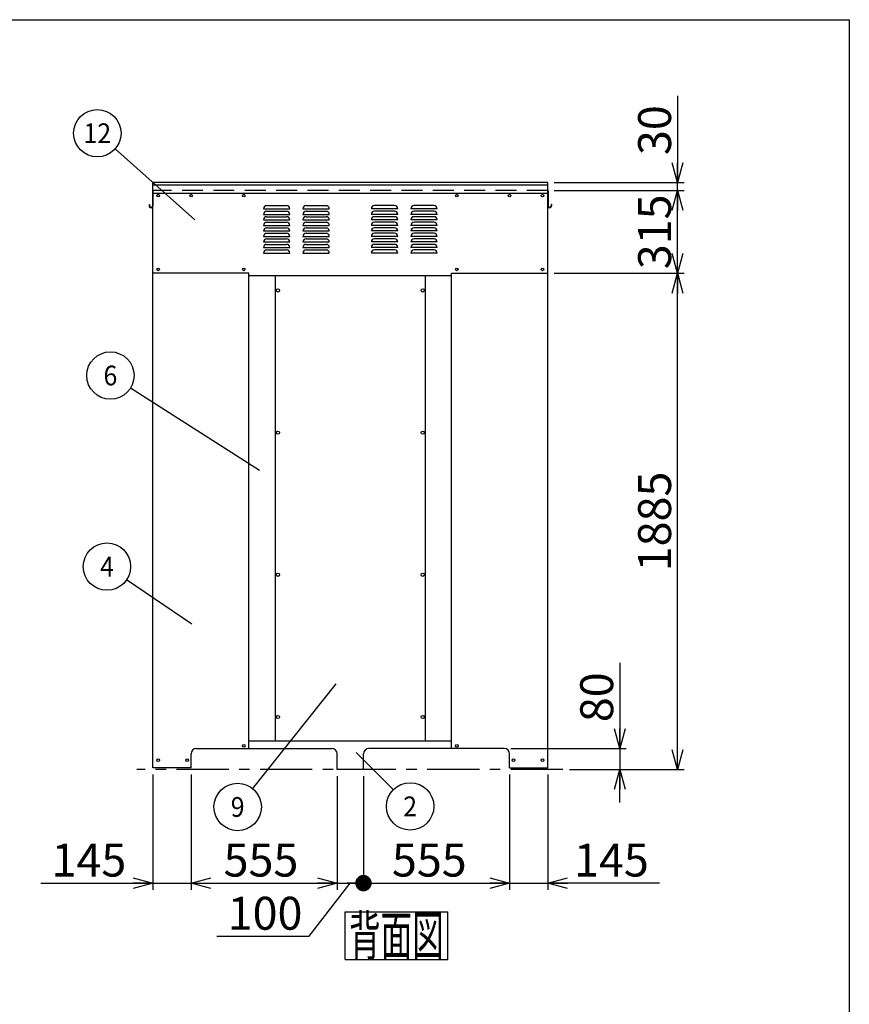
# Model space of a CAD drawing. Units: millimetres. Extents: x -4750 to 5139, y -3513 to 3512.
# Drawn here: x 1898 to 5050, y -227 to 3512 of the extents above; entities that cross this region are included whole.
import ezdxf
from ezdxf.enums import TextEntityAlignment as Align

# ---------------------------------------------------------------- set-up
doc = ezdxf.new("R2010")
doc.units = ezdxf.units.MM
doc.header["$LTSCALE"] = 6.25
doc.linetypes.add('CENTER', pattern=[50.8, 31.75, -6.35, 6.35, -6.35])
doc.linetypes.add('DASHED', pattern=[19.05, 12.7, -6.35])
doc.layers.add('Layer0001', color=7, linetype='Continuous')
doc.layers.add('ZUWAKU', color=7, linetype='Continuous')
doc.styles.add('dcStyle0', font='HG創英角ｺﾞｼｯｸUB', dxfattribs={"width": 0.8})
doc.styles.add('dcStyle1', font='txt.shx', dxfattribs={"width": 0.8, "bigfont": 'bigfont'})
doc.styles.add('dcStyle2', font='ＭＳ Ｐゴシック', dxfattribs={"width": 0.616})
doc.styles.get("Standard").update_dxf_attribs({"font": 'txt.shx', "bigfont": 'bigfont.shx'})
doc.dimstyles.new('dc_Rotated', dxfattribs={"dimtxt": 125, "dimasz": 75.000048, "dimexe": 25, "dimexo": 25, "dimgap": 25, "dimtad": 3, "dimdec": 1, "dimdsep": 46, "dimtxsty": 'Standard', "dimblk1": 'OPEN30', "dimblk2": 'OPEN30', "dimsah": 1, "dimcen": 0.09, "dimclrd": 4, "dimclre": 4, "dimclrt": 2, "dimadec": 0, "dimazin": 2, "dimtfac": 1, "dimtdec": 4, "dimtmove": 0, "dimatfit": 3, "dimfxl": 1, "dimarcsym": 0})

# ---------------------------------------------------------------- blocks, each defined once
blk = doc.blocks.new('_OPEN30')
at = {"color": 0, "linetype": 'ByBlock', "lineweight": -2}
for p, q in [((-1, 0.267949), (0, 0)), ((0, 0), (-1, -0.267949)), ((0, 0), (-1, 0))]:
    blk.add_line(p, q, dxfattribs=at)
blk = doc.blocks.new('*D22')
at = {"layer": 'Layer0001', "color": 4, "linetype": 'Continuous', "lineweight": 25}
for p, q in [((2404.3, 645.2), (2404.3, 207.8)), ((2549.3, 645.2), (2549.3, 207.8)), ((1978.1, 232.8), (2404.3, 232.8)), ((2404.3, 232.8), (2549.3, 232.8))]:
    blk.add_line(p, q, dxfattribs=at)
at = {"layer": 'Layer0001', "color": 4, "xscale": 75.00007019038215, "yscale": 74.99973420559108, "rotation": 360}
blk.add_blockref('_OPEN30', (2404.3, 232.8), dxfattribs=at)
at = {"layer": 'Layer0001', "color": 2, "insert": (2303.1, 257.8), "char_height": 125, "width": 531.25, "attachment_point": 9, "style": 'dcStyle0'}
blk.add_mtext('\\T1.00;145', dxfattribs=at)
blk = doc.blocks.new('*D23')
at = {"layer": 'Layer0001', "color": 4, "linetype": 'Continuous', "lineweight": 25}
for p, q in [((2549.3, 645.2), (2549.3, 207.8)), ((3104.3, 639.2), (3104.3, 207.8)), ((2549.3, 232.8), (3104.3, 232.8))]:
    blk.add_line(p, q, dxfattribs=at)
at = {"layer": 'Layer0001', "color": 4, "xscale": 75.00007019038215, "yscale": 74.99973420559108}
for p, rotation in [((2549.3, 232.8), 180), ((3104.3, 232.8), 360)]:
    blk.add_blockref('_OPEN30', p, dxfattribs=dict(at, rotation=rotation))
at = {"layer": 'Layer0001', "color": 2, "insert": (2815, 257.8), "char_height": 125, "width": 531.25, "attachment_point": 8, "style": 'dcStyle0'}
blk.add_mtext('\\T1.00;555', dxfattribs=at)
blk = doc.blocks.new('_DOT')
at = {"color": 0, "linetype": 'ByBlock', "lineweight": -2}
blk.add_line((-0.5, 0), (-1, 0), dxfattribs=at)
at = {"color": 0, "linetype": 'ByBlock', "const_width": 0.5}
blk.add_lwpolyline([(-0.25, 0, 1), (0.25, 0, 1)], format="xyb", close=True, dxfattribs=at)
blk = doc.blocks.new('*D24')
at = {"layer": 'Layer0001', "color": 4, "linetype": 'Continuous', "lineweight": 25}
for p, q in [((3104.3, 639.2), (3104.3, 207.8)), ((3204.3, 639.2), (3204.3, 207.8)), ((2997.4, 30.9), (3154.3, 232.8)), ((3104.3, 232.8), (3204.3, 232.8)), ((2647.4, 30.9), (2997.4, 30.9))]:
    blk.add_line(p, q, dxfattribs=at)
at = {"layer": 'Layer0001', "color": 4, "xscale": 62.5, "yscale": 62.5, "rotation": 360}
blk.add_blockref('_DOT', (3204.3, 232.8), dxfattribs=at)
at = {"layer": 'Layer0001', "color": 2, "insert": (2972.4, 55.9), "char_height": 125, "width": 531.25, "attachment_point": 9, "style": 'dcStyle0'}
blk.add_mtext('\\T1.00;100', dxfattribs=at)
blk = doc.blocks.new('*D25')
at = {"layer": 'Layer0001', "color": 4, "linetype": 'Continuous', "lineweight": 25}
for p, q in [((3204.3, 639.2), (3204.3, 207.8)), ((3759.3, 645.2), (3759.3, 207.8)), ((3204.3, 232.8), (3759.3, 232.8))]:
    blk.add_line(p, q, dxfattribs=at)
at = {"layer": 'Layer0001', "color": 4, "xscale": 75.00007019038215, "yscale": 74.99973420559108, "rotation": 360}
blk.add_blockref('_OPEN30', (3759.3, 232.8), dxfattribs=at)
at = {"layer": 'Layer0001', "color": 2, "insert": (3454.3, 257.8), "char_height": 125, "width": 531.25, "attachment_point": 8, "style": 'dcStyle0'}
blk.add_mtext('\\T1.00;555', dxfattribs=at)
blk = doc.blocks.new('*D26')
at = {"layer": 'Layer0001', "color": 4, "linetype": 'Continuous', "lineweight": 25}
for p, q in [((3759.3, 645.2), (3759.3, 207.8)), ((3904.3, 645.2), (3904.3, 207.8)), ((3759.3, 232.8), (3904.3, 232.8)), ((4329.3, 232.8), (3904.3, 232.8))]:
    blk.add_line(p, q, dxfattribs=at)
at = {"layer": 'Layer0001', "color": 4, "xscale": 75.00007019038215, "yscale": 74.99973420559108, "rotation": 180}
blk.add_blockref('_OPEN30', (3904.3, 232.8), dxfattribs=at)
at = {"layer": 'Layer0001', "color": 2, "insert": (4004.3, 257.8), "char_height": 125, "width": 531.25, "attachment_point": 7, "style": 'dcStyle0'}
blk.add_mtext('\\T1.00;145', dxfattribs=at)
blk = doc.blocks.new('DA_IMAGEDIMGROUP_3')
at = {"layer": 'Layer0001', "color": 4, "linetype": 'Continuous', "lineweight": 25}
for p, q in [((4177.8, 1069.2), (4177.8, 744.2)), ((3764.3, 744.2), (4202.8, 744.2)), ((4177.8, 744.2), (4177.8, 664.2)), ((3987.2, 664.2), (4202.8, 664.2)), ((4177.8, 539.2), (4177.8, 664.2))]:
    blk.add_line(p, q, dxfattribs=at)
at = {"layer": 'Layer0001', "color": 4, "xscale": 75.00007019038215, "yscale": 74.99973420559108}
for p, rotation in [((4177.8, 744.2), 270), ((4177.8, 664.2), 90)]:
    blk.add_blockref('_OPEN30', p, dxfattribs=dict(at, rotation=rotation))
at = {"layer": 'Layer0001', "color": 2, "insert": (4152.8, 844.2), "char_height": 125, "width": 406.25, "attachment_point": 7, "rotation": 90, "style": 'dcStyle0'}
blk.add_mtext('\\T1.00;80', dxfattribs=at)
blk = doc.blocks.new('DC_GROUP_HBS-500竪_A_3')
at = {"layer": 'Layer0001', "color": 4, "linetype": 'Continuous', "lineweight": 25}
blk.add_line((3176.6, 728.7), (3317.7, 587.9), dxfattribs=at)
blk.add_circle((3381.5, 524.4), 90, dxfattribs=at)
at = {"layer": 'Layer0001', "color": 4, "style": 'dcStyle1', "width": 0.864706}
blk.add_text('2', height=75, dxfattribs=at).set_placement((3355.2, 486.9), (3407.7, 486.9), align=Align.FIT)
blk = doc.blocks.new('DC_GROUP_HBS-500竪_A_7')
at = {"layer": 'Layer0001', "color": 4, "linetype": 'Continuous', "lineweight": 25}
blk.add_line((2552, 1216), (2304.1, 1384.4), dxfattribs=at)
blk.add_circle((2229.7, 1435), 90, dxfattribs=at)
at = {"layer": 'Layer0001', "color": 4, "style": 'dcStyle1', "width": 0.816667}
blk.add_text('4', height=75, dxfattribs=at).set_placement((2203.5, 1397.5), (2256, 1397.5), align=Align.FIT)
blk = doc.blocks.new('DC_GROUP_HBS-500竪_A_9')
at = {"layer": 'Layer0001', "color": 4, "linetype": 'Continuous', "lineweight": 25}
blk.add_line((3099.2, 990.2), (2782.3, 592.5), dxfattribs=at)
blk.add_circle((2726.3, 522.1), 90, dxfattribs=at)
at = {"layer": 'Layer0001', "color": 4, "style": 'dcStyle1', "width": 0.91875}
blk.add_text('9', height=75, dxfattribs=at).set_placement((2700, 484.6), (2752.5, 484.6), align=Align.FIT)
blk = doc.blocks.new('DC_GROUP_HBS-500竪_A_12')
at = {"layer": 'Layer0001', "color": 4, "linetype": 'Continuous', "lineweight": 25}
blk.add_line((2809.5, 1800.1), (2318.8, 2112.7), dxfattribs=at)
blk.add_circle((2242.9, 2161), 90, dxfattribs=at)
at = {"layer": 'Layer0001', "color": 4, "style": 'dcStyle1', "width": 0.864706}
blk.add_text('6', height=75, dxfattribs=at).set_placement((2216.6, 2123.5), (2269.1, 2123.5), align=Align.FIT)
blk = doc.blocks.new('DC_GROUP_HBS-500竪_A_14')
at = {"layer": 'Layer0001', "color": 4, "linetype": 'Continuous', "lineweight": 25}
blk.add_line((2563.2, 2752.2), (2260.3, 3021.4), dxfattribs=at)
blk.add_circle((2193.1, 3081.2), 90, dxfattribs=at)
at = {"layer": 'Layer0001', "color": 4, "style": 'dcStyle1', "width": 0.794595}
blk.add_text('12', height=75, dxfattribs=at).set_placement((2140.6, 3043.7), (2245.6, 3043.7), align=Align.FIT)
blk = doc.blocks.new('*D65')
at = {"layer": 'Layer0001', "color": 4, "linetype": 'Continuous', "lineweight": 25}
for p, q in [((3929.3, 2549.2), (4422.7, 2549.2)), ((4397.7, 664.2), (4397.7, 2549.2)), ((3987.2, 664.2), (4422.7, 664.2))]:
    blk.add_line(p, q, dxfattribs=at)
at = {"layer": 'Layer0001', "color": 4, "xscale": 75.00007019038215, "yscale": 74.99973420559108}
for p, rotation in [((4397.7, 2549.2), 90), ((4397.7, 664.2), 270)]:
    blk.add_blockref('_OPEN30', p, dxfattribs=dict(at, rotation=rotation))
at = {"layer": 'Layer0001', "color": 2, "insert": (4372.7, 1606.7), "char_height": 125, "width": 656.25, "attachment_point": 8, "rotation": 90, "style": 'dcStyle0'}
blk.add_mtext('\\T1.00;1885', dxfattribs=at)
blk = doc.blocks.new('*D66')
at = {"layer": 'Layer0001', "color": 4, "linetype": 'Continuous', "lineweight": 25}
for p, q in [((4397.7, 3223.3), (4397.7, 2894.2)), ((3929.3, 2894.2), (4422.7, 2894.2)), ((4397.7, 2864.2), (4397.7, 2894.2)), ((3929.3, 2864.2), (4422.7, 2864.2))]:
    blk.add_line(p, q, dxfattribs=at)
at = {"layer": 'Layer0001', "color": 4, "xscale": 75.00007019038215, "yscale": 74.99973420559108, "rotation": 270}
blk.add_blockref('_OPEN30', (4397.7, 2894.2), dxfattribs=at)
at = {"layer": 'Layer0001', "color": 2, "insert": (4372.7, 2998.3), "char_height": 125, "width": 406.25, "attachment_point": 7, "rotation": 90, "style": 'dcStyle0'}
blk.add_mtext('\\T1.00;30', dxfattribs=at)
blk = doc.blocks.new('*D67')
at = {"layer": 'Layer0001', "color": 4, "linetype": 'Continuous', "lineweight": 25}
for p, q in [((3929.3, 2864.2), (4422.7, 2864.2)), ((4397.7, 2549.2), (4397.7, 2864.2)), ((3929.3, 2549.2), (4422.7, 2549.2))]:
    blk.add_line(p, q, dxfattribs=at)
at = {"layer": 'Layer0001', "color": 4, "xscale": 75.00007019038215, "yscale": 74.99973420559108}
for p, rotation in [((4397.7, 2864.2), 90), ((4397.7, 2549.2), 270)]:
    blk.add_blockref('_OPEN30', p, dxfattribs=dict(at, rotation=rotation))
at = {"layer": 'Layer0001', "color": 2, "insert": (4372.7, 2706.7), "char_height": 125, "width": 531.25, "attachment_point": 8, "rotation": 90, "style": 'dcStyle0'}
blk.add_mtext('\\T1.00;315', dxfattribs=at)
blk = doc.blocks.new('DC_GROUP_HBS-500竪_A_20')
at = {"layer": 'ZUWAKU', "color": 4, "linetype": 'Continuous', "lineweight": 25}
for p, q in [((3134.4, 123.3), (3524.4, 123.3)), ((3134.4, -56.7), (3134.4, 123.3)), ((3524.4, -56.7), (3524.4, 123.3)), ((3134.4, -56.7), (3524.4, -56.7))]:
    blk.add_line(p, q, dxfattribs=at)
at = {"layer": 'ZUWAKU', "color": 7, "style": 'dcStyle2', "width": 0.550206}
blk.add_text('背面図', height=150, dxfattribs=at).set_placement((3149.4, -41.7), (3509.4, -41.7), align=Align.FIT)

msp = doc.modelspace()

# ---------------------------------------------------------------- linework, layer by layer
at = {"color": 3, "linetype": 'Continuous', "lineweight": 25}
for p, q in [((2404.27, 670.15), (2404.27, 2894.15)), ((3904.27, 2894.15), (2404.27, 2894.15)), ((3904.27, 2884.15), (2404.27, 2884.15)), ((3904.27, 670.15), (3904.27, 2894.15)), ((2403.07, 2862.45), (2403.07, 2805.58)), ((2404.27, 2862.45), (2404.27, 2805.58)), ((2404.27, 2854.15), (3904.27, 2854.15)), ((3904.27, 2862.45), (3904.27, 2805.58)), ((3905.47, 2862.45), (3905.47, 2805.58)), ((2389.87, 2810.61), (2391.07, 2810.61)), ((2389.87, 2810.61), (2389.87, 2805.58)), ((2391.07, 2810.61), (2391.07, 2805.58)), ((3918.67, 2810.61), (3917.47, 2810.61)), ((3917.47, 2810.61), (3917.47, 2805.58)), ((3918.67, 2810.61), (3918.67, 2805.58)), ((2769.27, 2549.15), (2404.27, 2549.15)), ((2769.27, 744.15), (2769.27, 2549.15)), ((3539.27, 744.15), (3539.27, 2549.15)), ((3539.27, 2549.15), (3904.27, 2549.15)), ((3539.27, 2539.15), (2769.27, 2539.15)), ((2869.27, 2539.15), (2869.27, 772.15)), ((3439.27, 2539.15), (3439.27, 772.15)), ((3539.27, 772.15), (2769.27, 772.15)), ((2549.27, 670.15), (2549.27, 724.15)), ((2569.27, 744.15), (3084.27, 744.15)), ((3104.27, 664.15), (3104.27, 724.15)), ((3204.27, 664.15), (3204.27, 724.15)), ((3739.27, 744.15), (3224.27, 744.15)), ((3759.27, 670.15), (3759.27, 724.15)), ((2549.27, 670.15), (2404.27, 670.15)), ((3204.27, 664.15), (3104.27, 664.15)), ((3759.27, 670.15), (3904.27, 670.15))]:
    msp.add_line(p, q, dxfattribs=at)
at = {"color": 4, "linetype": 'DASHED', "lineweight": 25}
msp.add_line((3904.27, 2864.15), (2404.27, 2864.15), dxfattribs=at)
at = {"color": 4, "linetype": 'Continuous', "lineweight": 25}
for p, q in [((2836.27, 2806.15), (2912.27, 2806.15)), ((2986.27, 2806.15), (3062.27, 2806.15)), ((3322.27, 2806.15), (3246.27, 2806.15)), ((3472.27, 2806.15), (3396.27, 2806.15)), ((2824.27, 2794.15), (2924.27, 2794.15)), ((2824.27, 2773.15), (2924.27, 2773.15)), ((2836.27, 2785.15), (2912.27, 2785.15)), ((2974.27, 2794.15), (3074.27, 2794.15)), ((2974.27, 2773.15), (3074.27, 2773.15)), ((2986.27, 2785.15), (3062.27, 2785.15)), ((3334.27, 2794.15), (3234.27, 2794.15)), ((3334.27, 2773.15), (3234.27, 2773.15)), ((3322.27, 2785.15), (3246.27, 2785.15)), ((3484.27, 2794.15), (3384.27, 2794.15)), ((3484.27, 2773.15), (3384.27, 2773.15)), ((3472.27, 2785.15), (3396.27, 2785.15)), ((2824.27, 2752.15), (2924.27, 2752.15)), ((2824.27, 2731.15), (2924.27, 2731.15)), ((2836.27, 2764.15), (2912.27, 2764.15)), ((2836.27, 2743.15), (2912.27, 2743.15)), ((2974.27, 2752.15), (3074.27, 2752.15)), ((2974.27, 2731.15), (3074.27, 2731.15)), ((2986.27, 2764.15), (3062.27, 2764.15)), ((2986.27, 2743.15), (3062.27, 2743.15)), ((3334.27, 2752.15), (3234.27, 2752.15)), ((3334.27, 2731.15), (3234.27, 2731.15)), ((3322.27, 2764.15), (3246.27, 2764.15)), ((3322.27, 2743.15), (3246.27, 2743.15)), ((3484.27, 2752.15), (3384.27, 2752.15)), ((3484.27, 2731.15), (3384.27, 2731.15)), ((3472.27, 2764.15), (3396.27, 2764.15)), ((3472.27, 2743.15), (3396.27, 2743.15)), ((2824.27, 2710.15), (2924.27, 2710.15)), ((2836.27, 2722.15), (2912.27, 2722.15)), ((2836.27, 2701.15), (2912.27, 2701.15)), ((2974.27, 2710.15), (3074.27, 2710.15)), ((2986.27, 2722.15), (3062.27, 2722.15)), ((2986.27, 2701.15), (3062.27, 2701.15)), ((3334.27, 2710.15), (3234.27, 2710.15)), ((3322.27, 2722.15), (3246.27, 2722.15)), ((3322.27, 2701.15), (3246.27, 2701.15)), ((3484.27, 2710.15), (3384.27, 2710.15)), ((3472.27, 2722.15), (3396.27, 2722.15)), ((3472.27, 2701.15), (3396.27, 2701.15)), ((2824.27, 2689.15), (2924.27, 2689.15)), ((2824.27, 2668.15), (2924.27, 2668.15)), ((2836.27, 2680.15), (2912.27, 2680.15)), ((2836.27, 2659.15), (2912.27, 2659.15)), ((2974.27, 2689.15), (3074.27, 2689.15)), ((2974.27, 2668.15), (3074.27, 2668.15)), ((2986.27, 2680.15), (3062.27, 2680.15)), ((2986.27, 2659.15), (3062.27, 2659.15)), ((3334.27, 2689.15), (3234.27, 2689.15)), ((3334.27, 2668.15), (3234.27, 2668.15)), ((3322.27, 2680.15), (3246.27, 2680.15)), ((3322.27, 2659.15), (3246.27, 2659.15)), ((3484.27, 2689.15), (3384.27, 2689.15)), ((3484.27, 2668.15), (3384.27, 2668.15)), ((3472.27, 2680.15), (3396.27, 2680.15)), ((3472.27, 2659.15), (3396.27, 2659.15)), ((2824.27, 2647.15), (2924.27, 2647.15)), ((2824.27, 2626.15), (2924.27, 2626.15)), ((2836.27, 2638.15), (2912.27, 2638.15)), ((2974.27, 2647.15), (3074.27, 2647.15)), ((2974.27, 2626.15), (3074.27, 2626.15)), ((2986.27, 2638.15), (3062.27, 2638.15)), ((3334.27, 2647.15), (3234.27, 2647.15)), ((3334.27, 2626.15), (3234.27, 2626.15)), ((3322.27, 2638.15), (3246.27, 2638.15)), ((3484.27, 2647.15), (3384.27, 2647.15)), ((3484.27, 2626.15), (3384.27, 2626.15)), ((3472.27, 2638.15), (3396.27, 2638.15))]:
    msp.add_line(p, q, dxfattribs=at)
at = {"color": 4, "linetype": 'CENTER', "lineweight": 25}
msp.add_line((3962.2, 664.15), (2343.42, 664.15), dxfattribs=at)
at = {"color": 3, "linetype": 'Continuous', "lineweight": 25}
for centre, radius in [((2424.27, 2844.15), 5), ((2549.27, 2844.15), 5), ((2749.27, 2844.15), 5), ((3559.27, 2844.15), 5), ((3759.27, 2844.15), 5), ((3884.27, 2844.15), 5), ((2424.27, 2564.15), 5), ((2749.27, 2564.15), 5), ((3559.27, 2564.15), 5), ((3884.27, 2564.15), 5), ((2879.27, 2484.15), 6), ((3429.27, 2484.15), 6), ((2879.27, 1944.15), 6), ((3429.27, 1944.15), 6), ((2879.27, 1404.15), 6), ((3429.27, 1404.15), 6), ((2879.27, 864.15), 6), ((3429.27, 864.15), 6), ((2749.27, 754.15), 5), ((3559.27, 754.15), 5), ((2424.27, 700.15), 5), ((2534.27, 700.15), 5), ((3774.27, 700.15), 5), ((3884.27, 700.15), 5)]:
    msp.add_circle(centre, radius, dxfattribs=at)
for centre, radius, start, end in [((2405.97, 2862.45), 2.9, 125.8883, 180), ((3902.57, 2862.45), 2.9, 0, 54.1117), ((2397.07, 2805.58), 7.2, 180, 0), ((2397.07, 2805.58), 6, 180, 0), ((3911.47, 2805.58), 7.2, 180, 0), ((3911.47, 2805.58), 6, 180, 0), ((2569.27, 724.15), 20, 90, 180), ((3084.27, 724.15), 20, 0, 90), ((3224.27, 724.15), 20, 90, 180), ((3739.27, 724.15), 20, 0, 90)]:
    msp.add_arc(centre, radius, start, end, dxfattribs=at)
at = {"color": 4, "linetype": 'Continuous', "lineweight": 25}
for centre, start, end in [((2836.27, 2794.15), 90, 180), ((2912.27, 2794.15), 360, 90), ((2986.27, 2794.15), 90, 180), ((3062.27, 2794.15), 360, 90), ((3246.27, 2794.15), 90, 180), ((3322.27, 2794.15), 0, 90), ((3396.27, 2794.15), 90, 180), ((3472.27, 2794.15), 0, 90), ((2836.27, 2773.15), 90, 180), ((2912.27, 2773.15), 360, 90), ((2986.27, 2773.15), 90, 180), ((3062.27, 2773.15), 360, 90), ((3246.27, 2773.15), 90, 180), ((3322.27, 2773.15), 0, 90), ((3396.27, 2773.15), 90, 180), ((3472.27, 2773.15), 0, 90), ((2836.27, 2752.15), 90, 180), ((2836.27, 2731.15), 90, 180), ((2912.27, 2752.15), 360, 90), ((2912.27, 2731.15), 360, 90), ((2986.27, 2752.15), 90, 180), ((2986.27, 2731.15), 90, 180), ((3062.27, 2752.15), 360, 90), ((3062.27, 2731.15), 360, 90), ((3246.27, 2752.15), 90, 180), ((3246.27, 2731.15), 90, 180), ((3322.27, 2752.15), 0, 90), ((3322.27, 2731.15), 0, 90), ((3396.27, 2752.15), 90, 180), ((3396.27, 2731.15), 90, 180), ((3472.27, 2752.15), 0, 90), ((3472.27, 2731.15), 0, 90), ((2836.27, 2710.15), 90, 180), ((2836.27, 2689.15), 90, 180), ((2912.27, 2710.15), 360, 90), ((2912.27, 2689.15), 360, 90), ((2986.27, 2710.15), 90, 180), ((2986.27, 2689.15), 90, 180), ((3062.27, 2710.15), 360, 90), ((3062.27, 2689.15), 360, 90), ((3246.27, 2710.15), 90, 180), ((3246.27, 2689.15), 90, 180), ((3322.27, 2710.15), 0, 90), ((3322.27, 2689.15), 0, 90), ((3396.27, 2710.15), 90, 180), ((3396.27, 2689.15), 90, 180), ((3472.27, 2710.15), 0, 90), ((3472.27, 2689.15), 0, 90), ((2836.27, 2668.15), 90, 180), ((2836.27, 2647.15), 90, 180), ((2912.27, 2668.15), 360, 90), ((2912.27, 2647.15), 360, 90), ((2986.27, 2668.15), 90, 180), ((2986.27, 2647.15), 90, 180), ((3062.27, 2668.15), 360, 90), ((3062.27, 2647.15), 360, 90), ((3246.27, 2668.15), 90, 180), ((3246.27, 2647.15), 90, 180), ((3322.27, 2668.15), 0, 90), ((3322.27, 2647.15), 0, 90), ((3396.27, 2668.15), 90, 180), ((3396.27, 2647.15), 90, 180), ((3472.27, 2668.15), 0, 90), ((3472.27, 2647.15), 0, 90), ((2836.27, 2626.15), 90, 180), ((2912.27, 2626.15), 360, 90), ((2986.27, 2626.15), 90, 180), ((3062.27, 2626.15), 360, 90), ((3246.27, 2626.15), 90, 180), ((3322.27, 2626.15), 0, 90), ((3396.27, 2626.15), 90, 180), ((3472.27, 2626.15), 0, 90)]:
    msp.add_arc(centre, 12, start, end, dxfattribs=at)
at = {"layer": 'ZUWAKU', "color": 5, "linetype": 'Continuous', "lineweight": 25}
for p, q in [((-4750, 3512.5), (5050, 3512.5)), ((5050, 3512.5), (5050, -3512.5))]:
    msp.add_line(p, q, dxfattribs=at)

# ---------------------------------------------------------------- block references
at = {"layer": 'Layer0001', "linetype": 'Continuous'}
for name in ['DC_GROUP_HBS-500竪_A_14', 'DC_GROUP_HBS-500竪_A_12', 'DC_GROUP_HBS-500竪_A_7', 'DA_IMAGEDIMGROUP_3', 'DC_GROUP_HBS-500竪_A_9', 'DC_GROUP_HBS-500竪_A_3']:
    msp.add_blockref(name, (0, 0), dxfattribs=at)
at = {"layer": 'ZUWAKU', "linetype": 'Continuous'}
msp.add_blockref('DC_GROUP_HBS-500竪_A_20', (0, 0), dxfattribs=at)

# ---------------------------------------------------------------- dimensions: what is measured, and where the dimension line sits
at = {"layer": 'Layer0001', "linetype": 'Continuous', "lineweight": 25}
for base, p1, p2, picture, middle in [((4397.74, 2894.15), (3904.27, 2864.15), (3904.27, 2894.15), '*D66', (4397.74, 3098.26)), ((4397.74, 2864.15), (3904.27, 2549.15), (3904.27, 2864.15), '*D67', (4397.74, 2706.65)), ((4397.74, 2549.15), (3962.2, 664.15), (3904.27, 2549.15), '*D65', (4397.74, 1606.65))]:
    dim = msp.add_linear_dim(base=base, p1=p1, p2=p2, angle=90, dimstyle='dc_Rotated', override={"dimtxt": 125, "dimasz": 75.000048, "dimexe": 25, "dimexo": 25, "dimgap": 25, "dimtad": 3, "dimtih": 0, "dimtoh": 0, "dimdec": 1, "dimzin": 8, "dimblk1": 'OPEN30', "dimblk2": 'OPEN30', "dimsah": 1, "dimclrd": 4, "dimclre": 4, "dimclrt": 2, "dimazin": 2, "dimtofl": 1, "dimtolj": 0, "dimtzin": 8, "dimarcsym": 1}, dxfattribs=at)
    dim.commit()
    dim.dimension.update_dxf_attribs({"geometry": picture, "text_midpoint": middle, "dimtype": 160})
for base, p1, p2, override, picture, middle in [((2549.27, 232.81), (2404.27, 670.15), (2549.27, 670.15), {"dimtxt": 125, "dimasz": 75.000048, "dimexe": 25, "dimexo": 25, "dimgap": 25, "dimtad": 3, "dimtih": 0, "dimtoh": 0, "dimdec": 1, "dimzin": 8, "dimblk1": 'OPEN30', "dimblk2": 'OPEN30', "dimsah": 1, "dimclrd": 4, "dimclre": 4, "dimclrt": 2, "dimazin": 2, "dimtofl": 1, "dimtolj": 0, "dimtzin": 8, "dimarcsym": 1}, '*D22', (2153.11, 232.81)), ((3204.27, 232.81), (3104.27, 664.15), (3204.27, 664.15), {"dimtxt": 125, "dimasz": 62.5, "dimexe": 25, "dimexo": 25, "dimgap": 176.898012, "dimtad": 3, "dimtih": 0, "dimtoh": 0, "dimdec": 1, "dimzin": 8, "dimblk1": 'DOT', "dimblk2": 'DOT', "dimsah": 1, "dimclrd": 4, "dimclre": 4, "dimclrt": 2, "dimazin": 2, "dimtofl": 1, "dimtolj": 0, "dimtzin": 8, "dimarcsym": 1}, '*D24', (2822.41, 232.81)), ((3104.27, 232.81), (2549.27, 670.15), (3104.27, 664.15), {"dimtxt": 125, "dimasz": 75.000048, "dimexe": 25, "dimexo": 25, "dimgap": 25, "dimtad": 3, "dimtih": 0, "dimtoh": 0, "dimdec": 1, "dimzin": 8, "dimblk1": 'OPEN30', "dimblk2": 'OPEN30', "dimsah": 1, "dimclrd": 4, "dimclre": 4, "dimclrt": 2, "dimazin": 2, "dimtofl": 1, "dimtolj": 0, "dimtzin": 8, "dimarcsym": 1}, '*D23', (2814.99, 232.81)), ((3759.27, 232.81), (3204.27, 664.15), (3759.27, 670.15), {"dimtxt": 125, "dimasz": 75.000048, "dimexe": 25, "dimexo": 25, "dimgap": 25, "dimtad": 3, "dimtih": 0, "dimtoh": 0, "dimdec": 1, "dimzin": 8, "dimblk1": 'OPEN30', "dimblk2": 'OPEN30', "dimsah": 1, "dimclrd": 4, "dimclre": 4, "dimclrt": 2, "dimazin": 2, "dimtofl": 1, "dimtolj": 0, "dimtzin": 8, "dimarcsym": 1}, '*D25', (3454.35, 232.81)), ((3904.27, 232.81), (3759.27, 670.15), (3904.27, 670.15), {"dimtxt": 125, "dimasz": 75.000048, "dimexe": 25, "dimexo": 25, "dimgap": 25, "dimtad": 3, "dimtih": 0, "dimtoh": 0, "dimdec": 1, "dimzin": 8, "dimblk1": 'OPEN30', "dimblk2": 'OPEN30', "dimsah": 1, "dimclrd": 4, "dimclre": 4, "dimclrt": 2, "dimazin": 2, "dimtofl": 1, "dimtolj": 0, "dimtzin": 8, "dimarcsym": 1}, '*D26', (4154.27, 232.81))]:
    dim = msp.add_linear_dim(base=base, p1=p1, p2=p2, dimstyle='dc_Rotated', override=override, dxfattribs=at)
    dim.commit()
    dim.dimension.update_dxf_attribs({"geometry": picture, "text_midpoint": middle, "dimtype": 160})

doc.saveas('drawing.dxf')
